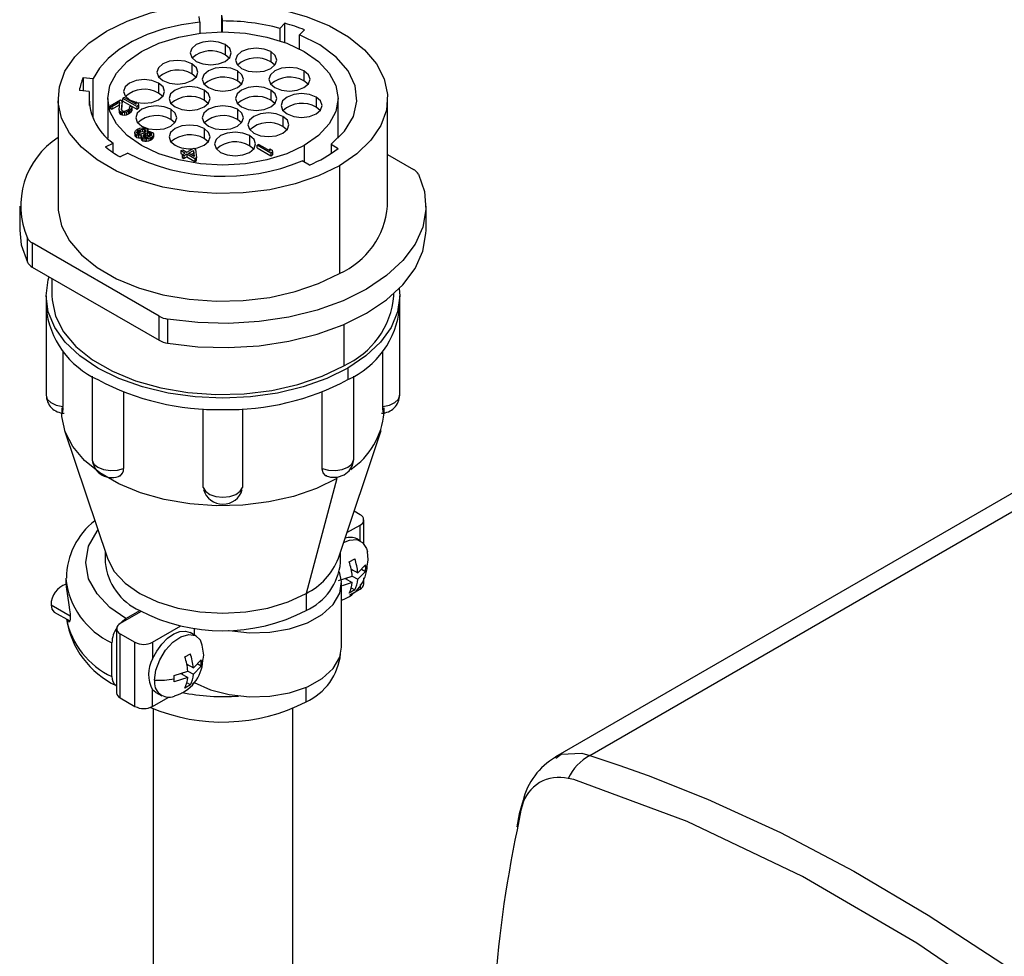
# Model space of a CAD drawing. Extents: x 0.2 to 21.7, y 0.2 to 16.8.
# Drawn here: x 18.1 to 19.6, y 2.9 to 4.4 of the extents above; entities that cross this region are included whole.
import ezdxf

# ---------------------------------------------------------------- set-up
doc = ezdxf.new("R2010")
doc.units = 0
doc.header["$MEASUREMENT"] = 0
doc.layers.get('0').update_dxf_attribs({"linetype": 'CONTINUOUS'})

msp = doc.modelspace()

# ---------------------------------------------------------------- linework, layer by layer
at = {"color": 7, "linetype": 'Continuous'}
for p, q in [((18.36138, 4.37471), (18.35998, 4.38394)), ((18.39584, 4.38575), (18.39724, 4.37652)), ((18.39584, 4.38575), (18.39584, 4.35905)), ((18.36138, 4.37471), (18.36138, 4.35694)), ((18.39724, 4.35906), (18.39724, 4.37652)), ((18.48878, 4.36481), (18.49681, 4.37283)), ((18.48878, 4.36481), (18.48878, 4.34515)), ((18.49681, 4.34234), (18.49681, 4.37283)), ((18.52798, 4.36244), (18.51996, 4.35441)), ((18.51996, 4.33221), (18.51996, 4.35441)), ((18.40159, 4.33895), (18.40159, 4.32288)), ((18.40807, 4.31755), (18.40159, 4.32288)), ((18.47406, 4.32773), (18.47406, 4.31165)), ((18.34855, 4.30834), (18.34855, 4.29226)), ((18.48055, 4.30632), (18.47406, 4.31165)), ((18.17544, 4.28632), (18.19124, 4.28471)), ((18.17544, 4.28632), (18.17544, 4.26522)), ((18.19124, 4.22154), (18.19124, 4.28471)), ((18.35504, 4.28693), (18.34855, 4.29226)), ((18.42103, 4.29711), (18.42103, 4.28104)), ((18.5271, 4.29711), (18.5271, 4.28104)), ((18.29552, 4.27772), (18.29552, 4.26165)), ((18.42752, 4.2757), (18.42103, 4.28104)), ((18.53358, 4.2757), (18.5271, 4.28104)), ((18.13537, 4.25313), (18.13537, 4.08165)), ((18.18499, 4.26424), (18.16918, 4.26585)), ((18.18499, 4.26424), (18.18499, 4.24201)), ((18.21437, 4.25313), (18.21437, 4.18984)), ((18.24134, 4.25461), (18.2386, 4.25302)), ((18.26052, 4.24037), (18.2386, 4.25302)), ((18.2386, 4.24894), (18.2386, 4.25302)), ((18.24134, 4.25461), (18.25953, 4.24411)), ((18.30201, 4.25631), (18.29552, 4.26165)), ((18.368, 4.26649), (18.368, 4.25042)), ((18.47406, 4.26649), (18.47406, 4.25042)), ((18.54654, 4.25527), (18.54654, 4.2392)), ((18.58137, 4.18984), (18.58137, 4.25313)), ((18.66037, 4.08165), (18.66037, 4.25313)), ((18.2185, 4.24142), (18.23495, 4.25092)), ((18.22084, 4.24008), (18.2185, 4.24142)), ((18.2185, 4.24142), (18.2185, 4.23734)), ((18.2185, 4.23734), (18.22084, 4.236)), ((18.23362, 4.24746), (18.22084, 4.24008)), ((18.22084, 4.236), (18.23323, 4.24315)), ((18.22084, 4.24008), (18.22084, 4.236)), ((18.23247, 4.23495), (18.23362, 4.24746)), ((18.23495, 4.25092), (18.23728, 4.24957)), ((18.23728, 4.24957), (18.23615, 4.23546)), ((18.23644, 4.23497), (18.23728, 4.24549)), ((18.23728, 4.24549), (18.23728, 4.24957)), ((18.2386, 4.24894), (18.26052, 4.23629)), ((18.24723, 4.23539), (18.24904, 4.23698)), ((18.249, 4.23964), (18.25128, 4.24096)), ((18.24948, 4.23831), (18.249, 4.23964)), ((18.249, 4.23964), (18.249, 4.23693)), ((18.24904, 4.23698), (18.24948, 4.23831)), ((18.25183, 4.23589), (18.2491, 4.23378)), ((18.24921, 4.25098), (18.259, 4.24709)), ((18.25128, 4.24096), (18.25269, 4.23962)), ((18.25273, 4.23749), (18.25183, 4.23589)), ((18.25183, 4.23589), (18.25183, 4.23181)), ((18.25269, 4.23962), (18.25273, 4.23749)), ((18.25273, 4.23749), (18.25273, 4.2334)), ((18.25953, 4.24411), (18.259, 4.24757)), ((18.259, 4.24757), (18.26273, 4.24542)), ((18.259, 4.24757), (18.259, 4.24441)), ((18.26326, 4.24195), (18.26052, 4.24037)), ((18.26052, 4.24037), (18.26052, 4.23629)), ((18.26052, 4.23629), (18.26326, 4.23787)), ((18.26273, 4.24542), (18.26326, 4.24195)), ((18.26326, 4.24195), (18.26326, 4.23787)), ((18.31497, 4.23588), (18.31497, 4.21981)), ((18.37448, 4.24509), (18.368, 4.25042)), ((18.42103, 4.23588), (18.42103, 4.21981)), ((18.48055, 4.24509), (18.47406, 4.25042)), ((18.55303, 4.23386), (18.54654, 4.2392)), ((18.23295, 4.23361), (18.23247, 4.23495)), ((18.23247, 4.23495), (18.23247, 4.23086)), ((18.23247, 4.23086), (18.23295, 4.22953)), ((18.23436, 4.23227), (18.23295, 4.23361)), ((18.23295, 4.23361), (18.23295, 4.22953)), ((18.23295, 4.22953), (18.23436, 4.22819)), ((18.23529, 4.23173), (18.23436, 4.23227)), ((18.23436, 4.23227), (18.23436, 4.22819)), ((18.23436, 4.22819), (18.23529, 4.22765)), ((18.23762, 4.23092), (18.23529, 4.23173)), ((18.23529, 4.23173), (18.23529, 4.22765)), ((18.23529, 4.22765), (18.23762, 4.22684)), ((18.23615, 4.23546), (18.2371, 4.23385)), ((18.2371, 4.23385), (18.23803, 4.23331)), ((18.24131, 4.2309), (18.23762, 4.23092)), ((18.23762, 4.23092), (18.23762, 4.22684)), ((18.23762, 4.22684), (18.24131, 4.22681)), ((18.23803, 4.23331), (18.24035, 4.23303)), ((18.24035, 4.23303), (18.24265, 4.23329)), ((18.24407, 4.23141), (18.24131, 4.2309)), ((18.24131, 4.2309), (18.24131, 4.22681)), ((18.24131, 4.22681), (18.24407, 4.22733)), ((18.24265, 4.23329), (18.2454, 4.23433)), ((18.24728, 4.23273), (18.24407, 4.23141)), ((18.24407, 4.23141), (18.24407, 4.22733)), ((18.24407, 4.22733), (18.24728, 4.22864)), ((18.2454, 4.23433), (18.24723, 4.23539)), ((18.2491, 4.23378), (18.24728, 4.23273)), ((18.24728, 4.23273), (18.24728, 4.22864)), ((18.24728, 4.22864), (18.2491, 4.2297)), ((18.2491, 4.23378), (18.2491, 4.2297)), ((18.2491, 4.2297), (18.25183, 4.23181)), ((18.25183, 4.23181), (18.25273, 4.2334)), ((18.49351, 4.22465), (18.49351, 4.20858)), ((18.2603, 4.2031), (18.26304, 4.20468)), ((18.26304, 4.20468), (18.26579, 4.20573)), ((18.26579, 4.20573), (18.26947, 4.20624)), ((18.26947, 4.20624), (18.27224, 4.20622)), ((18.27224, 4.20622), (18.27548, 4.2054)), ((18.27548, 4.2054), (18.27688, 4.20459)), ((18.27688, 4.20459), (18.2783, 4.20272)), ((18.32145, 4.21447), (18.31497, 4.21981)), ((18.368, 4.20526), (18.368, 4.18919)), ((18.42752, 4.21447), (18.42103, 4.21981)), ((18.5, 4.20325), (18.49351, 4.20858)), ((18.2576, 4.19938), (18.25848, 4.20151)), ((18.25763, 4.19778), (18.2576, 4.19938)), ((18.2576, 4.19938), (18.2576, 4.1953)), ((18.2576, 4.1953), (18.25763, 4.1937)), ((18.25904, 4.19591), (18.25763, 4.19778)), ((18.25763, 4.19778), (18.25763, 4.1937)), ((18.25763, 4.1937), (18.25904, 4.19183)), ((18.25848, 4.20151), (18.2603, 4.2031)), ((18.26044, 4.1951), (18.25904, 4.19591)), ((18.25904, 4.19591), (18.25904, 4.19183)), ((18.25904, 4.19183), (18.26044, 4.19102)), ((18.26369, 4.19428), (18.26044, 4.1951)), ((18.26044, 4.1951), (18.26044, 4.19102)), ((18.26044, 4.19102), (18.26369, 4.1902)), ((18.26083, 4.1991), (18.26173, 4.20069)), ((18.26133, 4.19723), (18.26083, 4.1991)), ((18.26273, 4.19642), (18.26133, 4.19723)), ((18.26173, 4.20069), (18.26309, 4.20201)), ((18.26173, 4.20069), (18.26173, 4.197)), ((18.26198, 4.19685), (18.26309, 4.19793)), ((18.26596, 4.19614), (18.26273, 4.19642)), ((18.26309, 4.20201), (18.26491, 4.20307)), ((18.26309, 4.20201), (18.26309, 4.19793)), ((18.26309, 4.19793), (18.26491, 4.19899)), ((18.26691, 4.19453), (18.26369, 4.19428)), ((18.26369, 4.19428), (18.26369, 4.1902)), ((18.26369, 4.1902), (18.26691, 4.19045)), ((18.26491, 4.20307), (18.26721, 4.20385)), ((18.26491, 4.20307), (18.26491, 4.19899)), ((18.26491, 4.19899), (18.26721, 4.19977)), ((18.26872, 4.19665), (18.26596, 4.19614)), ((18.26829, 4.19479), (18.26691, 4.19453)), ((18.26691, 4.19453), (18.26691, 4.19045)), ((18.26691, 4.19045), (18.26785, 4.19062)), ((18.26721, 4.20385), (18.26997, 4.20437)), ((18.26721, 4.19977), (18.26721, 4.20385)), ((18.26721, 4.19977), (18.26997, 4.20029)), ((18.26785, 4.19399), (18.26829, 4.19479)), ((18.26788, 4.19239), (18.26785, 4.19399)), ((18.26785, 4.19399), (18.26785, 4.18991)), ((18.26785, 4.18991), (18.26788, 4.18831)), ((18.26883, 4.19079), (18.26788, 4.19239)), ((18.26788, 4.19239), (18.26788, 4.18831)), ((18.27102, 4.19744), (18.26872, 4.19665)), ((18.27023, 4.18998), (18.26883, 4.19079)), ((18.26883, 4.19079), (18.26883, 4.18671)), ((18.26997, 4.20437), (18.2732, 4.20408)), ((18.26997, 4.20437), (18.26997, 4.20029)), ((18.26997, 4.20029), (18.2732, 4.2)), ((18.27347, 4.18916), (18.27023, 4.18998)), ((18.27023, 4.18998), (18.27023, 4.1859)), ((18.27284, 4.19849), (18.27102, 4.19744)), ((18.27109, 4.19317), (18.27152, 4.19504)), ((18.27158, 4.19184), (18.27109, 4.19317)), ((18.27152, 4.19504), (18.27288, 4.19636)), ((18.27152, 4.19504), (18.27152, 4.192)), ((18.27251, 4.1913), (18.27158, 4.19184)), ((18.27211, 4.19153), (18.27288, 4.19228)), ((18.27482, 4.19102), (18.27251, 4.1913)), ((18.2742, 4.19981), (18.27284, 4.19849)), ((18.27288, 4.19636), (18.27471, 4.19741)), ((18.27288, 4.19636), (18.27288, 4.19228)), ((18.27288, 4.19228), (18.27471, 4.19333)), ((18.2732, 4.20408), (18.2746, 4.20328)), ((18.2732, 4.20408), (18.2732, 4.2)), ((18.2732, 4.2), (18.27395, 4.19957)), ((18.27624, 4.18915), (18.27347, 4.18916)), ((18.27347, 4.18916), (18.27347, 4.18508)), ((18.2751, 4.20141), (18.2742, 4.19981)), ((18.2746, 4.20328), (18.2751, 4.20141)), ((18.2746, 4.20328), (18.2746, 4.20052)), ((18.27471, 4.19741), (18.277, 4.1982)), ((18.27471, 4.19741), (18.27471, 4.19333)), ((18.27471, 4.19333), (18.277, 4.19412)), ((18.27805, 4.19127), (18.27482, 4.19102)), ((18.27992, 4.18966), (18.27624, 4.18915)), ((18.27624, 4.18915), (18.27624, 4.18506)), ((18.277, 4.1982), (18.28023, 4.19845)), ((18.277, 4.1982), (18.277, 4.19412)), ((18.277, 4.19412), (18.28023, 4.19436)), ((18.27787, 4.20086), (18.27743, 4.20006)), ((18.27743, 4.20006), (18.27881, 4.20032)), ((18.2783, 4.20272), (18.27787, 4.20086)), ((18.27787, 4.20086), (18.27787, 4.20015)), ((18.28034, 4.19205), (18.27805, 4.19127)), ((18.2783, 4.20272), (18.2783, 4.20023)), ((18.27881, 4.20032), (18.28158, 4.2003)), ((18.28267, 4.19071), (18.27992, 4.18966)), ((18.27992, 4.18966), (18.27992, 4.18557)), ((18.28023, 4.19845), (18.28254, 4.19817)), ((18.28023, 4.19845), (18.28023, 4.19436)), ((18.28023, 4.19436), (18.28254, 4.19408)), ((18.28217, 4.19311), (18.28034, 4.19205)), ((18.28158, 4.2003), (18.28436, 4.19975)), ((18.28353, 4.19443), (18.28217, 4.19311)), ((18.28254, 4.19817), (18.28347, 4.19763)), ((18.28254, 4.19817), (18.28254, 4.19408)), ((18.28254, 4.19408), (18.28294, 4.19385)), ((18.2845, 4.19176), (18.28267, 4.19071)), ((18.28267, 4.19071), (18.28267, 4.18662)), ((18.28347, 4.19763), (18.28396, 4.19629)), ((18.28347, 4.19763), (18.28347, 4.19437)), ((18.28396, 4.19629), (18.28353, 4.19443)), ((18.28436, 4.19975), (18.28575, 4.19895)), ((18.28632, 4.19335), (18.2845, 4.19176)), ((18.2845, 4.19176), (18.2845, 4.18768)), ((18.2845, 4.18768), (18.28632, 4.18926)), ((18.28575, 4.19895), (18.28717, 4.19707)), ((18.2872, 4.19547), (18.28632, 4.19335)), ((18.28632, 4.19335), (18.28632, 4.18926)), ((18.28632, 4.18926), (18.2872, 4.19139)), ((18.28717, 4.19707), (18.2872, 4.19547)), ((18.2872, 4.19547), (18.2872, 4.19139)), ((18.37448, 4.18386), (18.368, 4.18919)), ((18.44048, 4.19404), (18.44048, 4.17796)), ((18.21085, 4.17609), (18.22314, 4.18205)), ((18.22314, 4.16701), (18.22314, 4.18205)), ((18.26788, 4.18831), (18.26883, 4.18671)), ((18.26883, 4.18671), (18.27023, 4.1859)), ((18.27023, 4.1859), (18.27347, 4.18508)), ((18.27347, 4.18508), (18.27624, 4.18506)), ((18.27624, 4.18506), (18.27992, 4.18557)), ((18.27992, 4.18557), (18.28267, 4.18662)), ((18.28267, 4.18662), (18.2845, 4.18768)), ((18.34041, 4.16751), (18.35137, 4.17384)), ((18.35137, 4.17384), (18.35417, 4.17222)), ((18.44696, 4.17263), (18.44048, 4.17796)), ((18.45524, 4.18011), (18.4525, 4.17853)), ((18.47442, 4.16587), (18.4525, 4.17853)), ((18.4525, 4.17444), (18.4525, 4.17853)), ((18.4525, 4.17444), (18.47442, 4.16179)), ((18.45524, 4.18011), (18.47343, 4.16961)), ((18.57024, 4.18015), (18.58168, 4.17355)), ((18.57024, 4.18015), (18.57024, 4.16543)), ((18.24628, 4.16613), (18.23399, 4.16017)), ((18.33114, 4.1697), (18.33388, 4.17128)), ((18.33767, 4.16593), (18.33114, 4.1697)), ((18.33114, 4.1697), (18.33114, 4.16562)), ((18.33114, 4.16562), (18.33413, 4.16389)), ((18.3331, 4.16329), (18.33767, 4.16593)), ((18.3359, 4.16168), (18.3331, 4.16329)), ((18.3331, 4.16329), (18.3331, 4.15921)), ((18.3331, 4.15921), (18.3359, 4.1576)), ((18.33388, 4.17128), (18.34041, 4.16751)), ((18.34047, 4.16432), (18.3359, 4.16168)), ((18.3359, 4.16168), (18.3359, 4.1576)), ((18.3359, 4.1576), (18.34047, 4.16023)), ((18.35306, 4.15705), (18.34047, 4.16432)), ((18.34047, 4.16432), (18.34047, 4.16023)), ((18.34047, 4.16023), (18.35306, 4.15296)), ((18.34321, 4.1659), (18.35097, 4.17038)), ((18.35207, 4.16078), (18.34321, 4.1659)), ((18.34674, 4.16386), (18.35097, 4.1663)), ((18.35097, 4.17038), (18.35207, 4.16078)), ((18.35097, 4.17038), (18.35097, 4.1663)), ((18.35097, 4.1663), (18.35157, 4.16107)), ((18.3558, 4.15863), (18.35306, 4.15705)), ((18.35417, 4.17222), (18.3558, 4.15863)), ((18.3558, 4.15454), (18.3558, 4.15863)), ((18.47343, 4.16961), (18.4729, 4.17308)), ((18.4729, 4.17308), (18.47663, 4.17092)), ((18.4729, 4.17308), (18.4729, 4.16991)), ((18.47716, 4.16745), (18.47442, 4.16587)), ((18.47442, 4.16587), (18.47442, 4.16179)), ((18.47442, 4.16179), (18.47716, 4.16337)), ((18.47663, 4.17092), (18.47716, 4.16745)), ((18.47716, 4.16745), (18.47716, 4.16337)), ((18.66037, 4.16402), (18.70151, 4.14027)), ((18.35306, 4.15705), (18.35306, 4.15296)), ((18.35306, 4.15296), (18.3558, 4.15454)), ((18.53572, 4.14702), (18.52428, 4.15362)), ((18.58349, 4.14597), (18.58349, 3.9745)), ((18.07412, 4.08165), (18.07412, 4.04328)), ((18.72162, 4.04328), (18.72162, 4.08165)), ((18.08633, 3.99245), (18.08633, 4.03082)), ((18.29634, 3.90637), (18.09424, 4.02304)), ((18.09424, 4.02304), (18.09424, 3.98466)), ((18.09424, 3.98466), (18.29634, 3.86799)), ((18.12537, 3.96669), (18.12537, 3.93876)), ((18.11612, 3.93876), (18.11612, 3.92039)), ((18.67037, 3.93876), (18.67037, 3.94236)), ((18.67962, 3.92039), (18.67962, 3.93876)), ((18.11612, 3.92039), (18.11612, 3.78076)), ((18.67962, 3.78076), (18.67962, 3.92039)), ((18.29634, 3.86799), (18.29634, 3.90637)), ((18.30983, 3.9018), (18.30983, 3.86342)), ((18.14302, 3.85103), (18.14302, 3.76277)), ((18.65273, 3.76277), (18.65273, 3.85103)), ((18.5971, 3.82375), (18.5971, 3.80537)), ((18.18942, 3.81096), (18.18942, 3.6786)), ((18.60633, 3.6786), (18.60633, 3.81096)), ((18.2397, 3.78578), (18.2397, 3.66401)), ((18.55605, 3.66401), (18.55605, 3.78578)), ((19.92899, 3.78258), (18.92765, 3.20452)), ((18.98268, 3.20706), (19.98556, 3.78601)), ((18.14112, 3.76057), (18.14112, 3.75259)), ((18.36671, 3.63363), (18.36671, 3.75873)), ((18.42904, 3.75873), (18.42904, 3.63363)), ((18.65462, 3.75259), (18.65462, 3.76057)), ((18.14577, 3.72451), (18.21378, 3.52101)), ((18.58196, 3.52101), (18.64998, 3.72451)), ((18.57942, 3.64778), (18.53045, 3.46498)), ((18.61655, 3.59018), (18.60694, 3.59573)), ((18.6224, 3.54407), (18.6224, 3.58202)), ((18.59558, 3.56175), (18.61655, 3.57386)), ((18.61739, 3.54829), (18.61152, 3.55168)), ((18.21039, 3.53117), (18.21039, 3.51416)), ((18.58536, 3.51416), (18.58536, 3.53117)), ((18.59918, 3.51509), (18.60802, 3.5202)), ((18.60234, 3.50368), (18.61279, 3.49764)), ((18.60275, 3.50159), (18.60435, 3.50251)), ((18.61279, 3.49764), (18.62517, 3.51029)), ((18.62517, 3.50009), (18.61279, 3.48743)), ((18.61879, 3.50377), (18.62517, 3.50009)), ((18.14787, 3.48844), (18.14787, 3.48143)), ((18.58204, 3.48539), (18.60395, 3.49254)), ((18.59265, 3.48885), (18.60395, 3.48233)), ((18.59551, 3.48721), (18.59551, 3.48979)), ((18.60395, 3.49254), (18.61279, 3.48743)), ((18.6224, 3.47995), (18.6224, 3.48969)), ((18.58699, 3.37943), (18.58699, 3.4815)), ((18.60395, 3.48233), (18.5877, 3.47703)), ((18.60802, 3.47039), (18.59918, 3.46528)), ((18.60033, 3.46242), (18.61655, 3.47179)), ((18.60248, 3.47359), (18.60802, 3.47039)), ((18.53045, 3.46498), (18.53045, 3.43762)), ((18.2678, 3.43621), (18.23436, 3.4169)), ((18.24337, 3.42496), (18.2653, 3.43762)), ((18.12923, 3.43525), (18.15385, 3.42103)), ((18.2285, 3.40874), (18.2285, 3.30667)), ((18.28597, 3.3871), (18.33093, 3.41306)), ((18.35227, 3.40918), (18.35227, 3.39886)), ((18.23436, 3.40057), (18.25769, 3.3871)), ((18.23436, 3.29851), (18.23436, 3.40057)), ((18.3554, 3.39705), (18.346, 3.40248)), ((18.2211, 3.33249), (18.2211, 3.38638)), ((18.25769, 3.28504), (18.25769, 3.3871)), ((18.28597, 3.3871), (18.28597, 3.36069)), ((18.3372, 3.36385), (18.34604, 3.36896)), ((18.35081, 3.3464), (18.36319, 3.35905)), ((18.34035, 3.35244), (18.35081, 3.3464)), ((18.34077, 3.35035), (18.34237, 3.35127)), ((18.36319, 3.34885), (18.35081, 3.33619)), ((18.36319, 3.34885), (18.35681, 3.35253)), ((18.32005, 3.33415), (18.34197, 3.3413)), ((18.34197, 3.33109), (18.32005, 3.32395)), ((18.33067, 3.33761), (18.34197, 3.33109)), ((18.33353, 3.33597), (18.33353, 3.33855)), ((18.34197, 3.3413), (18.35081, 3.33619)), ((18.28597, 3.28504), (18.28597, 3.31145)), ((18.291, 3.30721), (18.28597, 3.31145)), ((18.34604, 3.31915), (18.3372, 3.31404)), ((18.34604, 3.31915), (18.3405, 3.32235)), ((18.34954, 3.32173), (18.35227, 3.3233)), ((18.23436, 3.29851), (18.25769, 3.28504)), ((18.28597, 3.28504), (18.31052, 3.29921)), ((18.291, 3.30721), (18.30041, 3.30178)), ((18.28662, 3.28169), (18.28662, 2.776)), ((18.50912, 2.776), (18.50912, 3.28169))]:
    msp.add_line(p, q, dxfattribs=at)
at = {"color": 8, "linetype": 'Continuous'}
for p, q in [((18.52763, 4.17822), (18.52763, 4.15169)), ((18.59056, 3.89308), (18.59056, 3.82752)), ((18.61655, 3.54877), (18.61655, 3.57386)), ((18.61655, 3.47897), (18.61655, 3.47179)), ((18.12405, 3.44669), (18.15451, 3.4291)), ((18.53045, 3.29228), (18.53045, 3.31527))]:
    msp.add_line(p, q, dxfattribs=at)
at = {"color": 7, "linetype": 'Continuous'}
for points in [[(18.21226, 4.36028), (18.24534, 4.37646), (18.28259, 4.38927), (18.32297, 4.39836), (18.3654, 4.4035), (18.40872, 4.40453), (18.45174, 4.40144), (18.4933, 4.3943), (18.53224, 4.38331), (18.56753, 4.36876), (18.59818, 4.35106), (18.62338, 4.3307), (18.64242, 4.30821), (18.65479, 4.28422), (18.66015, 4.25939), (18.65836, 4.23438), (18.64946, 4.20989), (18.6337, 4.18657), (18.61151, 4.16507), (18.58349, 4.14597)], [(18.36138, 4.37471), (18.33183, 4.37048), (18.30362, 4.36388), (18.27732, 4.35502), (18.25347, 4.3441), (18.23254, 4.33134), (18.21497, 4.31698), (18.20111, 4.30134), (18.19124, 4.28471)], [(18.58349, 4.14597), (18.55041, 4.1298), (18.51316, 4.11699), (18.47277, 4.10789), (18.43034, 4.10275), (18.38703, 4.10172), (18.34401, 4.10481), (18.30245, 4.11195), (18.2635, 4.12295), (18.22822, 4.13749), (18.19756, 4.15519), (18.17237, 4.17556), (18.15333, 4.19804), (18.14096, 4.22203), (18.1356, 4.24686), (18.13739, 4.27187), (18.14629, 4.29637), (18.16205, 4.31968), (18.18424, 4.34118), (18.21226, 4.36028)], [(18.26812, 4.32803), (18.29593, 4.34121), (18.32765, 4.35099), (18.36208, 4.35702), (18.39787, 4.35906), (18.43367, 4.35702), (18.4681, 4.35099), (18.49982, 4.34121), (18.52763, 4.32803), (18.55045, 4.31198), (18.56741, 4.29366), (18.57785, 4.27379), (18.58137, 4.25313), (18.57785, 4.23246), (18.56741, 4.21259), (18.55045, 4.19427), (18.52763, 4.17822)], [(18.57024, 4.18015), (18.59187, 4.20132), (18.60581, 4.22453), (18.6115, 4.24888), (18.60872, 4.2734), (18.59758, 4.29712), (18.57852, 4.31909), (18.5523, 4.33844), (18.51996, 4.35441)], [(18.40159, 4.33895), (18.39096, 4.34305), (18.37843, 4.34449), (18.3659, 4.34305), (18.35527, 4.33895), (18.34817, 4.33282), (18.34568, 4.32558), (18.34817, 4.31835), (18.35527, 4.31221)], [(18.35527, 4.31221), (18.3659, 4.30812), (18.37843, 4.30668), (18.39096, 4.30812), (18.40159, 4.31221), (18.40869, 4.31835), (18.41118, 4.32558), (18.40869, 4.33282), (18.40159, 4.33895)], [(18.47406, 4.32773), (18.46344, 4.33182), (18.45091, 4.33326), (18.43837, 4.33182), (18.42775, 4.32773), (18.42065, 4.32159), (18.41816, 4.31436), (18.42065, 4.30712), (18.42775, 4.30099)], [(18.52763, 4.17822), (18.49982, 4.16505), (18.4681, 4.15526), (18.43367, 4.14923), (18.39787, 4.14719), (18.36208, 4.14923), (18.32765, 4.15526), (18.29593, 4.16505), (18.26812, 4.17822), (18.2453, 4.19427), (18.22834, 4.21259), (18.2179, 4.23246), (18.21437, 4.25313), (18.2179, 4.27379), (18.22834, 4.29366), (18.2453, 4.31198), (18.26812, 4.32803)], [(18.42775, 4.30099), (18.43837, 4.29689), (18.45091, 4.29545), (18.46344, 4.29689), (18.47406, 4.30099), (18.48116, 4.30712), (18.48366, 4.31436), (18.48116, 4.32159), (18.47406, 4.32773)], [(18.34855, 4.30834), (18.33793, 4.31243), (18.3254, 4.31387), (18.31286, 4.31243), (18.30224, 4.30834), (18.29514, 4.3022), (18.29265, 4.29497), (18.29514, 4.28773), (18.30224, 4.2816)], [(18.30224, 4.2816), (18.31286, 4.2775), (18.3254, 4.27606), (18.33793, 4.2775), (18.34855, 4.2816), (18.35565, 4.28773), (18.35815, 4.29497), (18.35565, 4.3022), (18.34855, 4.30834)], [(18.42103, 4.29711), (18.41041, 4.30121), (18.39787, 4.30265), (18.38534, 4.30121), (18.37472, 4.29711), (18.36762, 4.29098), (18.36512, 4.28374), (18.36762, 4.27651), (18.37472, 4.27037)], [(18.5271, 4.29711), (18.51647, 4.30121), (18.50394, 4.30265), (18.49141, 4.30121), (18.48078, 4.29711), (18.47368, 4.29098), (18.47119, 4.28374), (18.47368, 4.27651), (18.48078, 4.27037)], [(18.29552, 4.27772), (18.2849, 4.28182), (18.27236, 4.28326), (18.25983, 4.28182), (18.24921, 4.27772), (18.24211, 4.27159), (18.23961, 4.26435), (18.24211, 4.25712), (18.24921, 4.25098)], [(18.37472, 4.27037), (18.38534, 4.26627), (18.39787, 4.26484), (18.41041, 4.26627), (18.42103, 4.27037), (18.42813, 4.27651), (18.43062, 4.28374), (18.42813, 4.29098), (18.42103, 4.29711)], [(18.48078, 4.27037), (18.49141, 4.26627), (18.50394, 4.26484), (18.51647, 4.26627), (18.5271, 4.27037), (18.5342, 4.27651), (18.53669, 4.28374), (18.5342, 4.29098), (18.5271, 4.29711)], [(18.26044, 4.24674), (18.27236, 4.24545), (18.2849, 4.24688), (18.29552, 4.25098), (18.30262, 4.25712), (18.30511, 4.26435), (18.30262, 4.27159), (18.29552, 4.27772)], [(18.368, 4.26649), (18.35737, 4.27059), (18.34484, 4.27203), (18.33231, 4.27059), (18.32168, 4.26649), (18.31458, 4.26036), (18.31209, 4.25313), (18.31458, 4.24589), (18.32168, 4.23976)], [(18.47406, 4.26649), (18.46344, 4.27059), (18.45091, 4.27203), (18.43837, 4.27059), (18.42775, 4.26649), (18.42065, 4.26036), (18.41816, 4.25313), (18.42065, 4.24589), (18.42775, 4.23976)], [(18.32168, 4.23976), (18.33231, 4.23566), (18.34484, 4.23422), (18.35737, 4.23566), (18.368, 4.23976), (18.3751, 4.24589), (18.37759, 4.25313), (18.3751, 4.26036), (18.368, 4.26649)], [(18.42775, 4.23976), (18.43837, 4.23566), (18.45091, 4.23422), (18.46344, 4.23566), (18.47406, 4.23976), (18.48116, 4.24589), (18.48366, 4.25313), (18.48116, 4.26036), (18.47406, 4.26649)], [(18.54654, 4.25527), (18.53592, 4.25937), (18.52339, 4.26081), (18.51085, 4.25937), (18.50023, 4.25527), (18.49313, 4.24914), (18.49064, 4.2419), (18.49313, 4.23467), (18.50023, 4.22853)], [(18.50023, 4.22853), (18.51085, 4.22443), (18.52339, 4.22299), (18.53592, 4.22443), (18.54654, 4.22853), (18.55364, 4.23467), (18.55614, 4.2419), (18.55364, 4.24914), (18.54654, 4.25527)], [(18.31497, 4.23588), (18.30434, 4.23998), (18.29181, 4.24142), (18.27928, 4.23998), (18.26865, 4.23588), (18.26155, 4.22975), (18.25906, 4.22251), (18.26155, 4.21528), (18.26865, 4.20914)], [(18.26865, 4.20914), (18.27928, 4.20504), (18.29181, 4.2036), (18.30434, 4.20504), (18.31497, 4.20914), (18.32207, 4.21528), (18.32456, 4.22251), (18.32207, 4.22975), (18.31497, 4.23588)], [(18.42103, 4.23588), (18.41041, 4.23998), (18.39787, 4.24142), (18.38534, 4.23998), (18.37472, 4.23588), (18.36762, 4.22975), (18.36512, 4.22251), (18.36762, 4.21528), (18.37472, 4.20914)], [(18.37472, 4.20914), (18.38534, 4.20504), (18.39787, 4.2036), (18.41041, 4.20504), (18.42103, 4.20914), (18.42813, 4.21528), (18.43062, 4.22251), (18.42813, 4.22975), (18.42103, 4.23588)], [(18.49351, 4.22465), (18.48289, 4.22875), (18.47035, 4.23019), (18.45782, 4.22875), (18.44719, 4.22465), (18.4401, 4.21852), (18.4376, 4.21129), (18.4401, 4.20405), (18.44719, 4.19792)], [(18.44719, 4.19792), (18.45782, 4.19382), (18.47035, 4.19238), (18.48289, 4.19382), (18.49351, 4.19792), (18.50061, 4.20405), (18.5031, 4.21129), (18.50061, 4.21852), (18.49351, 4.22465)], [(18.368, 4.20526), (18.35737, 4.20936), (18.34484, 4.2108), (18.33231, 4.20936), (18.32168, 4.20526), (18.31458, 4.19913), (18.31209, 4.1919), (18.31458, 4.18466), (18.32168, 4.17853)], [(18.35204, 4.17345), (18.35737, 4.17443), (18.368, 4.17853), (18.3751, 4.18466), (18.37759, 4.1919), (18.3751, 4.19913), (18.368, 4.20526)], [(18.44048, 4.19404), (18.42985, 4.19814), (18.41732, 4.19958), (18.40479, 4.19814), (18.39416, 4.19404), (18.38706, 4.1879), (18.38457, 4.18067), (18.38706, 4.17343), (18.39416, 4.1673)], [(18.39416, 4.1673), (18.40479, 4.1632), (18.41732, 4.16176), (18.42985, 4.1632), (18.44048, 4.1673), (18.44758, 4.17343), (18.45007, 4.18067), (18.44758, 4.1879), (18.44048, 4.19404)], [(18.70942, 4.13248), (18.71914, 4.10475), (18.7215, 4.07648), (18.71644, 4.04834), (18.70408, 4.02096), (18.68469, 3.99497), (18.65874, 3.97096), (18.6268, 3.9495), (18.58962, 3.93106), (18.54804, 3.91608), (18.50302, 3.90489), (18.45558, 3.89775), (18.40683, 3.89483), (18.35787, 3.89619), (18.30983, 3.9018)], [(18.13537, 4.08165), (18.1356, 4.07539), (18.14096, 4.05055), (18.15333, 4.02657), (18.17237, 4.00408), (18.19756, 3.98371), (18.22822, 3.96602), (18.2635, 3.95147), (18.30245, 3.94048), (18.34401, 3.93334), (18.38703, 3.93024), (18.43034, 3.93128), (18.47277, 3.93641), (18.51316, 3.94551), (18.55041, 3.95832), (18.58349, 3.9745)], [(18.07412, 4.04328), (18.07661, 4.02018), (18.08633, 3.99245)], [(18.30983, 3.86342), (18.35787, 3.85781), (18.40683, 3.85645), (18.45558, 3.85937), (18.50302, 3.86651), (18.54804, 3.8777), (18.58962, 3.89268), (18.6268, 3.91112), (18.65874, 3.93258), (18.68469, 3.95659), (18.70408, 3.98258), (18.71644, 4.00996), (18.7215, 4.03811), (18.72162, 4.04328)], [(18.5971, 3.82375), (18.56348, 3.80717), (18.52579, 3.79383), (18.48494, 3.78407), (18.44195, 3.77811), (18.39787, 3.77611), (18.3538, 3.77811), (18.31081, 3.78407), (18.26996, 3.79383), (18.23227, 3.80717), (18.19865, 3.82375), (18.16993, 3.84315), (18.14683, 3.86492), (18.12991, 3.8885), (18.11959, 3.91331), (18.11612, 3.93876), (18.11959, 3.9642), (18.12109, 3.96916)], [(18.12537, 3.93876), (18.12561, 3.93226), (18.13117, 3.90648), (18.14402, 3.88157), (18.16378, 3.85823), (18.18993, 3.83709), (18.22176, 3.81872), (18.25839, 3.80362), (18.29882, 3.79221), (18.34195, 3.7848), (18.38661, 3.78158), (18.43158, 3.78266), (18.47563, 3.78799), (18.51756, 3.79743), (18.55622, 3.81073), (18.59056, 3.82752)], [(18.67889, 3.95047), (18.67962, 3.93876), (18.67616, 3.91331), (18.66583, 3.8885), (18.64892, 3.86492), (18.62581, 3.84315), (18.5971, 3.82375)], [(18.57942, 3.64778), (18.54707, 3.63196), (18.51064, 3.61943), (18.47113, 3.61053), (18.42963, 3.60551), (18.38726, 3.60449), (18.34519, 3.60752), (18.30454, 3.61451), (18.26645, 3.62526), (18.23194, 3.63948), (18.20195, 3.65679), (18.17731, 3.67672), (18.15869, 3.69871), (18.14659, 3.72217), (18.14134, 3.74646), (18.14112, 3.75259)], [(18.6538, 3.75282), (18.65364, 3.75254), (18.65309, 3.75479), (18.65277, 3.75955), (18.65273, 3.76277)], [(18.56071, 3.65278), (18.56923, 3.65029), (18.58064, 3.65032), (18.59139, 3.654), (18.59916, 3.66013), (18.60435, 3.66842), (18.60632, 3.67806), (18.6062, 3.67876)], [(18.56374, 3.65211), (18.56116, 3.65284), (18.55755, 3.657), (18.55608, 3.66289), (18.55605, 3.66401)], [(18.36671, 3.63363), (18.37027, 3.62753), (18.37729, 3.62253), (18.38689, 3.61925), (18.39787, 3.61811), (18.40885, 3.61925), (18.41846, 3.62253), (18.42548, 3.62753), (18.42904, 3.63363)], [(18.59024, 3.54577), (18.59942, 3.5497), (18.61115, 3.55053), (18.62057, 3.54596), (18.62667, 3.53648), (18.62807, 3.53124)], [(18.62917, 3.5182), (18.62927, 3.51898), (18.62804, 3.53112)], [(18.21378, 3.52101), (18.21399, 3.5204), (18.22466, 3.50009), (18.24199, 3.48138), (18.2653, 3.46498), (18.29371, 3.45152), (18.32613, 3.44152), (18.3613, 3.43536), (18.39787, 3.43328), (18.43445, 3.43536), (18.46962, 3.44152), (18.50204, 3.45152), (18.53045, 3.46498)], [(18.4068, 3.40605), (18.40785, 3.40585), (18.44004, 3.40231), (18.47276, 3.40327), (18.50417, 3.40867), (18.53246, 3.4182), (18.55605, 3.43133), (18.57358, 3.44731), (18.58407, 3.46523), (18.58692, 3.48407), (18.58355, 3.49915)], [(18.14791, 3.48143), (18.14788, 3.48097), (18.14818, 3.47563)], [(18.14818, 3.47563), (18.15007, 3.46083), (18.15234, 3.44695), (18.1536, 3.43875), (18.15435, 3.43223), (18.1546, 3.42754), (18.15444, 3.42378), (18.15382, 3.42086), (18.15243, 3.41926), (18.15008, 3.42152), (18.14969, 3.42343)], [(18.12405, 3.44669), (18.12539, 3.43966), (18.12922, 3.43525), (18.12923, 3.43525)], [(18.23306, 3.41581), (18.23848, 3.42151), (18.24337, 3.42496)], [(18.28597, 3.36069), (18.29241, 3.37309), (18.30054, 3.38431), (18.30983, 3.39362), (18.31969, 3.40042), (18.32946, 3.40426), (18.33853, 3.4049), (18.346, 3.40248)], [(18.28902, 3.32697), (18.29112, 3.34277), (18.29722, 3.35929), (18.30665, 3.37475), (18.31838, 3.38746), (18.33114, 3.39604), (18.34355, 3.39956), (18.35427, 3.39765), (18.36213, 3.39051)], [(18.36729, 3.36684), (18.36491, 3.3826), (18.36213, 3.39051)], [(18.35227, 3.3233), (18.37803, 3.31162), (18.40785, 3.30378), (18.44004, 3.30024), (18.47276, 3.3012), (18.50417, 3.3066), (18.53246, 3.31614), (18.55605, 3.32926), (18.57358, 3.34524), (18.58407, 3.36316), (18.58699, 3.37943)], [(18.98268, 3.20706), (19.02894, 3.19158), (19.07573, 3.17486), (19.17008, 3.13726), (19.28625, 3.08396), (19.40336, 3.02257), (19.52179, 2.95271), (19.6404, 2.87492), (19.76976, 2.78105), (19.83422, 2.73068), (19.86585, 2.70435), (19.89863, 2.6783)], [(18.95681, 3.16833), (18.95681, 3.16833), (18.94799, 3.16999)], [(19.85523, 2.64969), (19.85523, 2.64969), (19.68124, 2.78672), (19.50376, 2.90815), (19.32116, 3.01422), (19.13773, 3.10154), (18.95682, 3.16833), (18.95681, 3.16833)], [(18.87651, 3.13554), (18.87018, 3.11368), (18.86603, 3.09333)], [(18.87471, 3.12656), (18.87284, 3.11969), (18.87283, 3.11969)]]:
    msp.add_lwpolyline(points, dxfattribs=at)
at = {"color": 8, "linetype": 'Continuous'}
for points in [[(18.11612, 3.78076), (18.1181, 3.77442), (18.12378, 3.76888), (18.13245, 3.76482), (18.14302, 3.76277)], [(18.65273, 3.76277), (18.6633, 3.76482), (18.67197, 3.76888), (18.67765, 3.77442), (18.67962, 3.78076)], [(18.18942, 3.6786), (18.18951, 3.67727), (18.19228, 3.67103), (18.19865, 3.66575), (18.20781, 3.66207), (18.21861, 3.66047), (18.22971, 3.66114), (18.2397, 3.66401)], [(18.55605, 3.66401), (18.56604, 3.66114), (18.57713, 3.66047), (18.58794, 3.66207), (18.5971, 3.66575), (18.60347, 3.67103), (18.60624, 3.67727), (18.60633, 3.6786)], [(18.24337, 3.42496), (18.21784, 3.44268), (18.19735, 3.46406), (18.18401, 3.48831), (18.17937, 3.51416), (18.18401, 3.54), (18.19735, 3.56426), (18.19882, 3.56579)], [(18.92856, 3.2027), (18.93702, 3.20882), (18.96995, 3.21061), (18.98268, 3.20706)], [(18.87283, 3.11969), (18.87283, 3.11969), (18.86678, 3.08855)]]:
    msp.add_lwpolyline(points, dxfattribs=at)
at = {"color": 7, "linetype": 'Continuous'}
for centre, radius, start, end in [((18.399, 4.02678), 0.34975, 75.12564, 90.28804), ((18.41691, 4.08116), 0.30242, 68.45227, 74.68156), ((18.37885, 4.28393), 0.0451, 59.72328, 131.80906), ((18.45133, 4.27271), 0.0451, 59.72328, 131.80906), ((18.25184, 4.2518), 0.08384, 155.68267, 170.34776), ((18.32582, 4.25332), 0.0451, 59.72328, 131.80906), ((18.39829, 4.24209), 0.0451, 59.72328, 131.80906), ((18.50436, 4.24209), 0.0451, 59.72328, 131.80906), ((18.27278, 4.2227), 0.0451, 59.72328, 131.80906), ((18.27427, 4.25573), 0.08968, 174.55375, 235.24317), ((18.34526, 4.21147), 0.0451, 59.72328, 131.80906), ((18.45133, 4.21147), 0.0451, 59.72328, 131.80906), ((18.52381, 4.20025), 0.0451, 59.72328, 131.80906), ((18.29223, 4.18086), 0.0451, 59.72328, 131.80906), ((18.39829, 4.18086), 0.0451, 59.72328, 131.80906), ((18.47077, 4.16963), 0.0451, 59.72328, 131.80906), ((18.20553, 4.08195), 0.12971, 122.74468, 203.21387), ((18.34526, 4.15024), 0.0451, 59.72328, 131.80906), ((18.3292, 4.32334), 0.18892, 231.20939, 239.73586), ((18.34474, 4.22338), 0.05043, 242.7904, 276.40213), ((18.41774, 4.13902), 0.0451, 59.72328, 131.80906), ((18.45149, 4.346), 0.21607, 292.94316, 307.05146), ((18.39892, 4.46292), 0.33374, 242.78375, 292.06284), ((18.69254, 4.12325), 0.01924, 28.68287, 62.22136), ((18.53119, 4.09318), 0.1297, 293.78102, 354.89884), ((18.1032, 4.04006), 0.01924, 208.68287, 242.22136), ((18.1032, 4.00168), 0.01924, 208.68287, 242.22136), ((18.53627, 3.95073), 0.13464, 293.78102, 354.89884), ((18.25713, 3.93445), 0.1417, 185.6948, 245.62534), ((18.53862, 3.93445), 0.1417, 294.37466, 354.3052), ((18.31574, 3.94146), 0.0401, 241.06691, 261.52474), ((18.31574, 3.90308), 0.0401, 241.06691, 261.52474), ((18.38976, 4.16419), 0.40654, 241.95976, 271.1441), ((18.40599, 4.16419), 0.40654, 268.8559, 298.04024), ((18.14483, 3.78038), 0.02827, 179.21248, 270.17237), ((18.65092, 3.78038), 0.02827, 269.82665, 0.73993), ((18.12277, 3.75976), 0.02048, 339.47068, 8.44897), ((18.53386, 3.76288), 0.1212, 303.93905, 355.12886), ((18.22075, 3.68024), 0.03095, 183.01783, 297.47837), ((18.22866, 3.66251), 0.01114, 287.97366, 7.6882), ((18.39787, 3.63891), 0.03201, 195.59559, 344.40441), ((18.26402, 3.48877), 0.11543, 127.39821, 179.73815), ((18.61345, 3.58202), 0.00873, 290.78342, 69.21658), ((18.60077, 3.53047), 0.02378, 63.1166, 110.11047), ((18.48535, 3.55814), 0.1035, 295.82843, 338.97471), ((18.51204, 3.48489), 0.09223, 4.75993, 19.11874), ((18.52088, 3.48999), 0.09223, 4.75993, 19.11874), ((18.30422, 3.52351), 0.09429, 185.6948, 245.62534), ((18.49153, 3.52351), 0.09429, 294.37466, 354.3052), ((18.5667, 3.51216), 0.06138, 289.30307, 357.16568), ((18.56153, 3.505), 0.06386, 0.05674, 4.75478), ((18.57036, 3.505), 0.05503, 354.87765, 0.06585), ((18.57081, 3.48999), 0.04206, 332.22276, 356.51975), ((18.15888, 3.44652), 0.03484, 108.2666, 179.71345), ((18.56197, 3.48488), 0.04206, 332.22276, 356.51975), ((18.6124, 3.48095), 0.01006, 294.37466, 354.3052), ((18.39787, 3.69349), 0.28817, 242.60967, 297.39033), ((18.2892, 3.44677), 0.14253, 189.13812, 244.46037), ((18.26326, 3.38551), 0.04218, 144.59239, 178.80563), ((18.23745, 3.40874), 0.00873, 110.78342, 249.21658), ((18.27183, 3.4144), 0.03074, 242.60967, 297.39033), ((18.32935, 3.33607), 0.04987, 150.42171, 209.57829), ((18.30406, 3.36155), 0.06208, 285.53062, 356.61624), ((18.25006, 3.33365), 0.09223, 4.75993, 19.11874), ((18.2589, 3.33875), 0.09223, 4.75993, 19.11874), ((18.29955, 3.35376), 0.06386, 0.05674, 4.75478), ((18.3416, 3.36741), 0.02569, 328.07342, 358.72487), ((18.49153, 3.37817), 0.09429, 294.37466, 354.3052), ((18.30838, 3.35376), 0.05503, 354.87765, 0.06585), ((18.23697, 3.33114), 0.01593, 175.14463, 234.62302), ((18.3122, 3.32305), 0.02351, 170.41171, 290.93177), ((18.29729, 3.44534), 0.11866, 266.00021, 281.16662), ((18.25641, 3.32886), 0.06386, 0.05674, 4.75478), ((18.26524, 3.32886), 0.05503, 354.87765, 0.06585), ((18.29999, 3.33365), 0.04206, 332.22276, 356.51975), ((18.30883, 3.33875), 0.04206, 332.22276, 356.51975), ((18.23851, 3.30767), 0.01006, 185.6948, 245.62534), ((18.3979, 3.61798), 0.31741, 258.13677, 274.51359), ((18.27183, 3.31233), 0.03074, 242.60967, 297.39033), ((18.39711, 3.55216), 0.29209, 246.91454, 297.16013), ((18.98214, 3.10969), 0.1089, 119.99579, 166.84341), ((19.02188, 3.13562), 0.08148, 118.751, 155.05159), ((18.93286, 3.11199), 0.05995, 75.37188, 165.93385), ((18.90528, 3.12625), 0.03057, 162.11967, 179.41893), ((20.64508, 2.71006), 1.81813, 167.98456, 176.63174)]:
    msp.add_arc(centre, radius, start, end, dxfattribs=at)
at = {"color": 8, "linetype": 'Continuous'}
for centre, radius, start, end in [((18.60362, 3.51863), 0.02566, 328.06367, 359.25901), ((18.27267, 3.5006), 0.12532, 185.2675, 245.69979), ((18.2757, 3.45029), 0.12984, 191.63636, 245.13245)]:
    msp.add_arc(centre, radius, start, end, dxfattribs=at)

doc.saveas('drawing.dxf')
